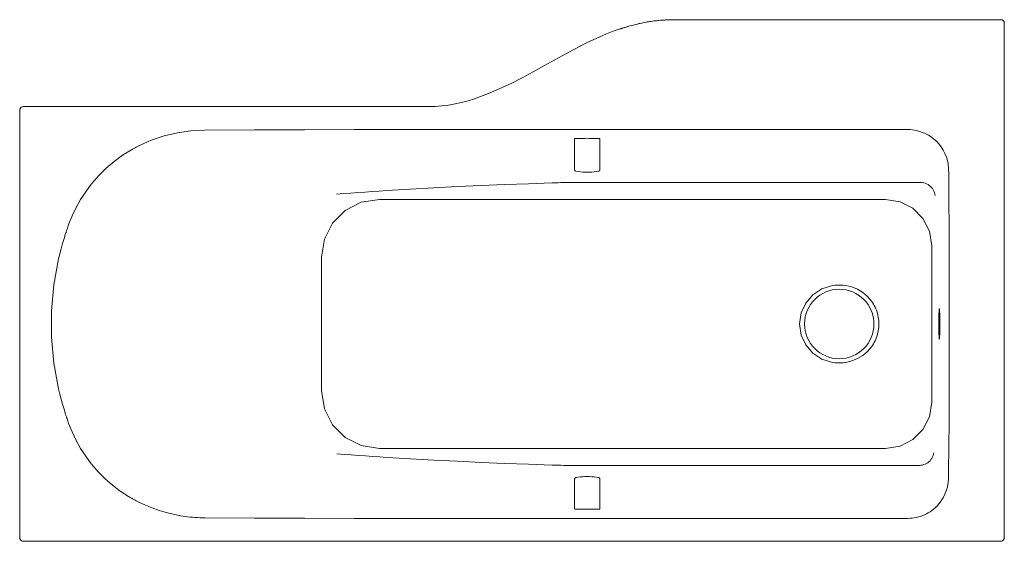
# Model space of a CAD drawing. Extents: x -1.7 to 0, y 0 to 0.9.
import ezdxf

# ---------------------------------------------------------------- set-up
doc = ezdxf.new("R2010")
doc.units = 0

msp = doc.modelspace()

# ---------------------------------------------------------------- linework, layer by layer
at = {"lineweight": 0}
for points in [[(-0.9816, 0.7495), (-0.9699, 0.7504), (-0.9584, 0.7519), (-0.9471, 0.7539), (-0.9359, 0.7564), (-0.9248, 0.7594), (-0.9139, 0.7628), (-0.9032, 0.7666), (-0.8894, 0.7718), (-0.8699, 0.7802), (-0.8507, 0.7893), (-0.8317, 0.7991), (-0.8128, 0.8092), (-0.794, 0.8195), (-0.7753, 0.8299), (-0.7565, 0.8403), (-0.7427, 0.8476), (-0.7316, 0.8534), (-0.7203, 0.859), (-0.709, 0.8644), (-0.6976, 0.8696), (-0.686, 0.8744), (-0.6743, 0.879), (-0.6625, 0.8831)], [(-0.6581, 0.8846), (-0.659, 0.8843), (-0.6599, 0.884), (-0.6607, 0.8837), (-0.6616, 0.8834), (-0.6625, 0.8831)], [(-0.6529, 0.8862), (-0.6555, 0.8854), (-0.6581, 0.8846)], [(-0.6581, 0.8846), (-0.6568, 0.885)], [(-0.6568, 0.885), (-0.6559, 0.8853), (-0.6544, 0.8858), (-0.6528, 0.8862), (-0.6513, 0.8867), (-0.6497, 0.8872), (-0.6481, 0.8876)], [(-0.6477, 0.8878), (-0.6503, 0.887)], [(-0.6451, 0.8885), (-0.6477, 0.8878)], [(-0.6426, 0.8892), (-0.6451, 0.8885)], [(-0.628, 0.8927), (-0.6304, 0.8922), (-0.6328, 0.8916), (-0.6352, 0.891), (-0.6377, 0.8904), (-0.6401, 0.8898), (-0.6426, 0.8892)], [(-0.6208, 0.8942), (-0.6232, 0.8937), (-0.6256, 0.8932), (-0.628, 0.8927)], [(-0.616, 0.8951), (-0.6184, 0.8946), (-0.6208, 0.8942)], [(-0.6137, 0.8955), (-0.616, 0.8951)], [(-0.6113, 0.8958), (-0.6137, 0.8955)], [(-0.6044, 0.8968), (-0.6066, 0.8965), (-0.6089, 0.8962), (-0.6113, 0.8958)], [(-0.5978, 0.8976), (-0.5999, 0.8973), (-0.6021, 0.8971), (-0.6044, 0.8968)], [(-0.5957, 0.8978), (-0.5978, 0.8976)], [(-0.5936, 0.898), (-0.5957, 0.8978)], [(-0.5916, 0.8981), (-0.5936, 0.898)], [(-0.5897, 0.8983), (-0.5916, 0.8981)], [(-0.5879, 0.8984), (-0.5897, 0.8983)], [(-0.5861, 0.8985), (-0.5879, 0.8984)], [(-0.5699, 0.899), (-0.5856, 0.8985), (-0.5861, 0.8985)], [(-0.5856, 0.8985), (-0.5843, 0.8986)], [(-0.5699, 0.899), (-0.5728, 0.899), (-0.5756, 0.8989), (-0.5785, 0.8989), (-0.5814, 0.8988), (-0.5843, 0.8986)], [(-0.006, 0.899), (-0.5699, 0.899)], [(-0.0052, 0.899), (-0.0047, 0.8989), (-0.0042, 0.8987), (-0.0037, 0.8986), (-0.0033, 0.8983), (-0.0028, 0.8981), (-0.0024, 0.8978), (-0.002, 0.8975), (-0.0016, 0.8971), (-0.0013, 0.8967), (-0.001, 0.8963), (-0.0007, 0.8959), (-0.0005, 0.8954), (-0.0003, 0.8949), (-0.0002, 0.8945), (-0.0001, 0.894), (0, 0.8937), (0, 0.8936), (0, 0.8934), (0, 0.8932), (0, 0.893)], [(0, 0.006), (0, 0.893)], [(-1.6921, 0.7492), (-1.694, 0.7489), (-1.6957, 0.748), (-1.697, 0.7467), (-1.6978, 0.7451), (-1.6981, 0.7432)], [(-1.6921, 0.7492), (-0.9816, 0.7492)], [(-1.6921, 0), (-1.694, 0.0003), (-1.6957, 0.0012), (-1.697, 0.0025), (-1.6978, 0.0041), (-1.6981, 0.006), (-1.6981, 0.7432)], [(-0.949, 0.71), (-1.035, 0.7099), (-1.1211, 0.7097), (-1.2071, 0.7094), (-1.2932, 0.7091), (-1.3792, 0.7087), (-1.4028, 0.7076), (-1.4261, 0.7042), (-1.4489, 0.6988), (-1.4712, 0.6912), (-1.4928, 0.6816), (-1.4949, 0.6805), (-1.497, 0.6794), (-1.4991, 0.6783), (-1.5012, 0.6771), (-1.5033, 0.6759), (-1.5037, 0.6757), (-1.5041, 0.6755), (-1.5045, 0.6753), (-1.5049, 0.675), (-1.5053, 0.6748)], [(-0.9565, 0.71), (-0.2972, 0.71), (-0.2437, 0.71), (-0.2282, 0.7099), (-0.2126, 0.7099), (-0.197, 0.7098), (-0.1814, 0.7097), (-0.1659, 0.7096), (-0.1622, 0.7095), (-0.1586, 0.7092), (-0.155, 0.7087), (-0.1514, 0.708), (-0.1478, 0.7071), (-0.1443, 0.706), (-0.1409, 0.7048), (-0.1375, 0.7034), (-0.1342, 0.7018), (-0.131, 0.7), (-0.1279, 0.6981), (-0.1249, 0.6961), (-0.122, 0.6939), (-0.1192, 0.6915), (-0.1188, 0.6911), (-0.1184, 0.6907), (-0.118, 0.6904), (-0.1176, 0.69), (-0.1172, 0.6896), (-0.1127, 0.6849), (-0.1087, 0.6797), (-0.1052, 0.6742), (-0.1023, 0.6683), (-0.0998, 0.6623)], [(-0.6995, 0.6943), (-0.7034, 0.6944), (-0.7074, 0.6945), (-0.7113, 0.6945), (-0.7153, 0.6945), (-0.7192, 0.6946), (-0.7232, 0.6945), (-0.7271, 0.6945), (-0.731, 0.6945), (-0.735, 0.6944), (-0.7389, 0.6943), (-0.7391, 0.6943), (-0.7392, 0.6943), (-0.7393, 0.6943), (-0.7394, 0.6943), (-0.7395, 0.6943), (-0.7396, 0.6943), (-0.7397, 0.6942), (-0.7399, 0.6942), (-0.7401, 0.6942), (-0.7402, 0.6942), (-0.7404, 0.6942), (-0.7405, 0.6941), (-0.7406, 0.6941), (-0.7407, 0.6941), (-0.7408, 0.6941), (-0.741, 0.6939)], [(-0.741, 0.6939), (-0.741, 0.6438)], [(-0.6995, 0.6943), (-0.6994, 0.6943), (-0.6993, 0.6943), (-0.6992, 0.6943), (-0.6991, 0.6943), (-0.699, 0.6943), (-0.6989, 0.6943), (-0.6988, 0.6943), (-0.6987, 0.6942), (-0.6985, 0.6942), (-0.6984, 0.6942), (-0.6982, 0.6942), (-0.698, 0.6942), (-0.6979, 0.6941), (-0.6978, 0.6941), (-0.6977, 0.6941), (-0.6976, 0.6941), (-0.6975, 0.6939), (-0.6975, 0.6404)], [(-1.5053, 0.6748), (-1.5206, 0.6653), (-1.5352, 0.6547), (-1.5489, 0.6429), (-1.5618, 0.6302), (-1.5736, 0.6167), (-1.5738, 0.6164), (-1.574, 0.6162), (-1.5742, 0.6159), (-1.5744, 0.6157), (-1.5746, 0.6154), (-1.5842, 0.6026), (-1.593, 0.5892), (-1.6009, 0.5752), (-1.6078, 0.5607), (-1.6137, 0.5458), (-1.6144, 0.5438), (-1.6151, 0.5418), (-1.6158, 0.5397), (-1.6165, 0.5377), (-1.6172, 0.5356), (-1.6175, 0.5346), (-1.6179, 0.5335), (-1.6182, 0.5324), (-1.6186, 0.5314), (-1.6189, 0.5303), (-1.6217, 0.5217), (-1.6243, 0.513), (-1.6267, 0.5043), (-1.6289, 0.4955), (-1.631, 0.4867), (-1.6391, 0.4421), (-1.6431, 0.3972), (-1.6431, 0.352), (-1.6391, 0.307), (-1.631, 0.2625), (-1.6289, 0.2537), (-1.6267, 0.2449), (-1.6243, 0.2362), (-1.6217, 0.2275), (-1.6189, 0.2189), (-1.6186, 0.2178), (-1.6183, 0.2167), (-1.6179, 0.2157), (-1.6175, 0.2146), (-1.6172, 0.2135), (-1.6165, 0.2115), (-1.6158, 0.2095), (-1.6151, 0.2074), (-1.6144, 0.2054), (-1.6137, 0.2033), (-1.6078, 0.1885), (-1.6008, 0.174), (-1.593, 0.16), (-1.5842, 0.1466), (-1.5746, 0.1338), (-1.5744, 0.1335), (-1.5742, 0.1332), (-1.574, 0.133), (-1.5738, 0.1327), (-1.5736, 0.1325), (-1.5626, 0.1198), (-1.5507, 0.1079), (-1.538, 0.0968), (-1.5246, 0.0866), (-1.5106, 0.0774), (-1.5091, 0.0766), (-1.5077, 0.0757), (-1.5062, 0.0749), (-1.5048, 0.0741), (-1.5033, 0.0733), (-1.5012, 0.0721), (-1.4991, 0.0709), (-1.497, 0.0698), (-1.4949, 0.0686), (-1.4927, 0.0675), (-1.4813, 0.0622), (-1.4697, 0.0574), (-1.4578, 0.0532), (-1.4456, 0.0495), (-1.4334, 0.0465), (-1.421, 0.0441), (-1.4085, 0.0423), (-1.4043, 0.0418), (-1.4001, 0.0414), (-1.3959, 0.0411), (-1.3917, 0.0408), (-1.3875, 0.0406), (-1.3833, 0.0405), (-1.3791, 0.0404), (-1.2931, 0.0401), (-1.207, 0.0398), (-1.121, 0.0395), (-1.035, 0.0393), (-0.949, 0.0392)], [(-0.096, 0.64), (-0.0961, 0.6428), (-0.0963, 0.6456), (-0.0966, 0.6484), (-0.097, 0.6512), (-0.0975, 0.6539), (-0.0979, 0.6556), (-0.0983, 0.6573), (-0.0988, 0.659), (-0.0993, 0.6606), (-0.0999, 0.6623)], [(-0.741, 0.6491), (-0.741, 0.6463)], [(-0.6975, 0.6404), (-0.6975, 0.6402), (-0.6975, 0.6399), (-0.6976, 0.6397), (-0.6977, 0.6395), (-0.6978, 0.6392), (-0.6979, 0.639), (-0.698, 0.6388), (-0.6982, 0.6386), (-0.6984, 0.6385), (-0.6986, 0.6383), (-0.6988, 0.6382), (-0.699, 0.6381), (-0.6993, 0.638), (-0.6995, 0.638), (-0.7034, 0.6373), (-0.7073, 0.6368), (-0.7113, 0.6364), (-0.7152, 0.6362), (-0.7192, 0.6361), (-0.7232, 0.6362), (-0.7271, 0.6364), (-0.7311, 0.6368), (-0.735, 0.6373), (-0.7389, 0.638), (-0.7392, 0.638), (-0.7394, 0.6381), (-0.7396, 0.6382), (-0.7398, 0.6383), (-0.74, 0.6385), (-0.7402, 0.6386), (-0.7404, 0.6388), (-0.7405, 0.639), (-0.7407, 0.6392), (-0.7408, 0.6395), (-0.7409, 0.6397), (-0.7409, 0.6399), (-0.741, 0.6402), (-0.741, 0.6404), (-0.741, 0.6438)], [(-0.096, 0.64), (-0.0959, 0.6351), (-0.0959, 0.6303), (-0.0959, 0.6254), (-0.0958, 0.6206), (-0.0958, 0.6158), (-0.0958, 0.6124), (-0.0957, 0.609), (-0.0957, 0.6057), (-0.0956, 0.6023), (-0.0956, 0.599), (-0.0954, 0.5761), (-0.0952, 0.5532), (-0.0951, 0.5303), (-0.095, 0.5074), (-0.0949, 0.4845), (-0.0949, 0.2647), (-0.095, 0.2417), (-0.0951, 0.2187), (-0.0953, 0.1957), (-0.0956, 0.1727), (-0.0959, 0.1497)], [(-1.1516, 0.5985), (-1.1393, 0.5994), (-1.127, 0.6003), (-1.1147, 0.6012), (-1.1025, 0.602), (-1.0902, 0.6028), (-1.0779, 0.6036), (-1.0656, 0.6044), (-1.0248, 0.6069), (-0.984, 0.6092), (-0.9432, 0.6113), (-0.9024, 0.6131), (-0.8616, 0.6149), (-0.8208, 0.6164), (-0.78, 0.6178), (-0.7744, 0.618)], [(-0.7501, 0.6183), (-0.7549, 0.6183), (-0.7598, 0.6183), (-0.7647, 0.6182), (-0.7695, 0.6181), (-0.7744, 0.618)], [(-0.144, 0.6183), (-0.7501, 0.6183)], [(-0.144, 0.6183), (-0.1415, 0.6182), (-0.1389, 0.6178), (-0.1364, 0.6171), (-0.134, 0.6161), (-0.1316, 0.6149), (-0.1294, 0.6135), (-0.1274, 0.6118), (-0.1255, 0.6099), (-0.1239, 0.6079), (-0.1225, 0.6057), (-0.1213, 0.6033), (-0.1204, 0.6009), (-0.1197, 0.5984), (-0.1193, 0.5958)], [(-1.0778, 0.1598), (-1.1094, 0.1649), (-1.1368, 0.1791), (-1.1584, 0.2007), (-1.1726, 0.2281), (-1.1777, 0.2597), (-1.1777, 0.4895), (-1.1726, 0.521), (-1.1584, 0.5485), (-1.1368, 0.5701), (-1.1094, 0.5843), (-1.0778, 0.5894)], [(-0.1249, 0.5094), (-0.1289, 0.5347), (-0.1403, 0.5566), (-0.1576, 0.5739), (-0.1795, 0.5853), (-0.2048, 0.5894), (-1.0778, 0.5894)], [(-0.1249, 0.2397), (-0.1249, 0.5094)], [(-0.2731, 0.4408), (-0.2777, 0.4414), (-0.2824, 0.4417), (-0.287, 0.4417), (-0.2917, 0.4414), (-0.2963, 0.4408)], [(-0.2963, 0.4408), (-0.3147, 0.4352), (-0.3304, 0.4248), (-0.3425, 0.4107), (-0.3503, 0.3937), (-0.3531, 0.3746), (-0.3503, 0.3555), (-0.3425, 0.3385), (-0.3304, 0.3243), (-0.3147, 0.314), (-0.2963, 0.3084)], [(-0.2731, 0.3084), (-0.2627, 0.3108), (-0.253, 0.3148), (-0.244, 0.3203), (-0.236, 0.3272), (-0.2291, 0.3352), (-0.2274, 0.3377), (-0.2258, 0.3402), (-0.2243, 0.3429), (-0.2229, 0.3455), (-0.2217, 0.3483), (-0.2205, 0.3511), (-0.2195, 0.3539), (-0.2186, 0.3568), (-0.2179, 0.3597), (-0.2173, 0.3626), (-0.2168, 0.3656), (-0.2164, 0.3686), (-0.2162, 0.3716), (-0.2162, 0.3746), (-0.2162, 0.3776), (-0.2164, 0.3806), (-0.2168, 0.3836), (-0.2173, 0.3865), (-0.2179, 0.3895), (-0.2186, 0.3924), (-0.2195, 0.3953), (-0.2205, 0.3981), (-0.2217, 0.4009), (-0.2229, 0.4037), (-0.2243, 0.4063), (-0.2258, 0.4089), (-0.2274, 0.4115), (-0.2291, 0.4139), (-0.236, 0.422), (-0.244, 0.4289), (-0.253, 0.4344), (-0.2627, 0.4384), (-0.2731, 0.4408)], [(-0.112, 0.4006), (-0.1121, 0.4005), (-0.1122, 0.4004), (-0.1122, 0.4003), (-0.1122, 0.4001), (-0.1122, 0.3999), (-0.1122, 0.3997), (-0.1122, 0.3995), (-0.1123, 0.3994), (-0.1123, 0.3992), (-0.1123, 0.399), (-0.1123, 0.3989), (-0.1124, 0.3987), (-0.1124, 0.3985), (-0.1124, 0.3983), (-0.1124, 0.398), (-0.1125, 0.3977), (-0.1125, 0.3974), (-0.1125, 0.3972), (-0.1125, 0.3969), (-0.1125, 0.3966), (-0.1125, 0.3963), (-0.1126, 0.3959), (-0.1126, 0.3955), (-0.1126, 0.3951), (-0.1126, 0.3947), (-0.1126, 0.3944), (-0.1126, 0.394), (-0.1126, 0.3936), (-0.1127, 0.3932), (-0.1127, 0.3928), (-0.1127, 0.3924), (-0.1127, 0.3919), (-0.1127, 0.3914), (-0.1127, 0.391), (-0.1128, 0.3905), (-0.1128, 0.39), (-0.1128, 0.3896), (-0.1128, 0.3891), (-0.1128, 0.3886), (-0.1128, 0.388), (-0.1128, 0.3875), (-0.1128, 0.387), (-0.1128, 0.3864), (-0.1129, 0.3859), (-0.1129, 0.3854), (-0.1129, 0.3848), (-0.1129, 0.384), (-0.1129, 0.3828), (-0.1129, 0.3817), (-0.1129, 0.3805), (-0.1129, 0.3793), (-0.1129, 0.3781), (-0.1129, 0.3769), (-0.1129, 0.3758), (-0.1129, 0.3746)], [(-0.1129, 0.3746), (-0.1129, 0.3734), (-0.1129, 0.3722), (-0.1129, 0.371), (-0.1129, 0.3699), (-0.1129, 0.3687), (-0.1129, 0.3675), (-0.1129, 0.3663), (-0.1129, 0.3652), (-0.1129, 0.3643), (-0.1129, 0.3638), (-0.1129, 0.3633), (-0.1128, 0.3628), (-0.1128, 0.3622), (-0.1128, 0.3612), (-0.1128, 0.3606), (-0.1128, 0.3601), (-0.1128, 0.3596), (-0.1128, 0.3587), (-0.1127, 0.3582), (-0.1127, 0.3578), (-0.1127, 0.3573), (-0.1127, 0.3568), (-0.1127, 0.3564), (-0.1127, 0.356), (-0.1127, 0.3556), (-0.1126, 0.3548), (-0.1126, 0.3544), (-0.1126, 0.3541), (-0.1126, 0.3537), (-0.1126, 0.3533), (-0.1125, 0.3529), (-0.1125, 0.3526), (-0.1125, 0.3523), (-0.1125, 0.352), (-0.1125, 0.3517), (-0.1125, 0.3514), (-0.1125, 0.3512), (-0.1124, 0.3509), (-0.1124, 0.3506), (-0.1124, 0.3505), (-0.1123, 0.3503), (-0.1123, 0.3502), (-0.1123, 0.35), (-0.1123, 0.3498), (-0.1122, 0.3497), (-0.1122, 0.3495), (-0.1122, 0.3492), (-0.1122, 0.3491), (-0.1122, 0.3489), (-0.1122, 0.3488), (-0.1121, 0.3487), (-0.112, 0.3486), (-0.1119, 0.3487), (-0.1119, 0.3488), (-0.1119, 0.3489), (-0.1119, 0.3491), (-0.1119, 0.3492), (-0.1118, 0.3495), (-0.1118, 0.3496), (-0.1118, 0.3498), (-0.1118, 0.35), (-0.1118, 0.3502), (-0.1117, 0.3503), (-0.1117, 0.3505), (-0.1117, 0.3506), (-0.1117, 0.3509), (-0.1116, 0.3512), (-0.1116, 0.3514), (-0.1116, 0.3517), (-0.1116, 0.352), (-0.1116, 0.3523), (-0.1116, 0.3526), (-0.1115, 0.3529), (-0.1115, 0.3533), (-0.1115, 0.3537), (-0.1115, 0.354), (-0.1115, 0.3544), (-0.1114, 0.3552), (-0.1114, 0.3556), (-0.1114, 0.356), (-0.1114, 0.3564), (-0.1114, 0.3568), (-0.1114, 0.3573), (-0.1113, 0.3577), (-0.1113, 0.3582), (-0.1113, 0.3587), (-0.1113, 0.3592), (-0.1113, 0.3596), (-0.1113, 0.3601), (-0.1113, 0.3606), (-0.1113, 0.3612), (-0.1113, 0.3617), (-0.1112, 0.3622), (-0.1112, 0.3627), (-0.1112, 0.3633), (-0.1112, 0.3638), (-0.1112, 0.3643), (-0.1112, 0.3652), (-0.1112, 0.3663), (-0.1112, 0.3675), (-0.1112, 0.3687), (-0.1111, 0.3699), (-0.1111, 0.371), (-0.1111, 0.3722), (-0.1111, 0.3734), (-0.1111, 0.3746), (-0.1111, 0.3758), (-0.1111, 0.3769), (-0.1111, 0.3781), (-0.1111, 0.3793), (-0.1112, 0.3805), (-0.1112, 0.3817), (-0.1112, 0.3828), (-0.1112, 0.384), (-0.1112, 0.3848), (-0.1112, 0.3854), (-0.1112, 0.3859), (-0.1112, 0.3864), (-0.1112, 0.387), (-0.1113, 0.3875), (-0.1113, 0.388), (-0.1113, 0.3886), (-0.1113, 0.3891), (-0.1113, 0.3896), (-0.1113, 0.39), (-0.1113, 0.3905), (-0.1113, 0.391), (-0.1113, 0.3914), (-0.1114, 0.3919), (-0.1114, 0.3924), (-0.1114, 0.3928), (-0.1114, 0.3932), (-0.1114, 0.3936), (-0.1114, 0.394), (-0.1115, 0.3947), (-0.1115, 0.3951), (-0.1115, 0.3955), (-0.1115, 0.3959), (-0.1115, 0.3963), (-0.1116, 0.3966), (-0.1116, 0.3969), (-0.1116, 0.3972), (-0.1116, 0.3974), (-0.1116, 0.3977), (-0.1116, 0.398), (-0.1117, 0.3983), (-0.1117, 0.3985), (-0.1117, 0.3987), (-0.1117, 0.3989), (-0.1118, 0.399), (-0.1118, 0.3992), (-0.1118, 0.3993), (-0.1118, 0.3995), (-0.1118, 0.3997), (-0.1119, 0.3999), (-0.1119, 0.4001), (-0.1119, 0.4003), (-0.1119, 0.4004), (-0.1119, 0.4005), (-0.112, 0.4006)], [(-0.2963, 0.3084), (-0.2917, 0.3078), (-0.287, 0.3075), (-0.2824, 0.3075), (-0.2777, 0.3078), (-0.2731, 0.3084)], [(-0.1249, 0.2397), (-0.1289, 0.2145), (-0.1403, 0.1925), (-0.1576, 0.1752), (-0.1795, 0.1639), (-0.2048, 0.1598), (-1.0778, 0.1598)], [(-1.151, 0.1507), (-1.1387, 0.1498), (-1.1264, 0.1489), (-1.1142, 0.148), (-1.1019, 0.1471), (-1.0896, 0.1463), (-1.0774, 0.1455), (-1.0651, 0.1447), (-1.0244, 0.1422), (-0.9837, 0.14), (-0.943, 0.1379), (-0.9022, 0.136), (-0.8615, 0.1343), (-0.8207, 0.1328), (-0.78, 0.1314), (-0.7744, 0.1312)], [(-0.1463, 0.1308), (-0.1438, 0.131), (-0.1413, 0.1314), (-0.1388, 0.1321), (-0.1365, 0.133), (-0.1342, 0.1342), (-0.132, 0.1355), (-0.13, 0.1371), (-0.1281, 0.1389), (-0.1265, 0.1409), (-0.1251, 0.1431), (-0.1239, 0.1453), (-0.1229, 0.1477), (-0.1222, 0.1501), (-0.1217, 0.1526)], [(-0.0959, 0.1497), (-0.0961, 0.1338), (-0.0963, 0.1088)], [(-0.7744, 0.1312), (-0.7695, 0.1311), (-0.7647, 0.131), (-0.7598, 0.1309), (-0.7549, 0.1308), (-0.7501, 0.1308), (-0.749, 0.1308)], [(-0.1463, 0.1308), (-0.7496, 0.1308)], [(-0.6975, 0.1073), (-0.6975, 0.1075), (-0.6975, 0.1077), (-0.6976, 0.108), (-0.6976, 0.1082), (-0.6978, 0.1084), (-0.6979, 0.1087), (-0.698, 0.1089), (-0.6982, 0.109), (-0.6984, 0.1092), (-0.6986, 0.1094), (-0.6988, 0.1095), (-0.699, 0.1096), (-0.6992, 0.1097), (-0.6995, 0.1097), (-0.7034, 0.1104), (-0.7073, 0.1109), (-0.7113, 0.1113), (-0.7152, 0.1115), (-0.7192, 0.1116), (-0.7232, 0.1115), (-0.7271, 0.1113), (-0.7311, 0.1109), (-0.735, 0.1104), (-0.7389, 0.1097), (-0.7392, 0.1097), (-0.7394, 0.1096), (-0.7396, 0.1095), (-0.7398, 0.1094), (-0.74, 0.1092), (-0.7402, 0.109), (-0.7404, 0.1089), (-0.7405, 0.1087), (-0.7407, 0.1084), (-0.7408, 0.1082), (-0.7408, 0.108), (-0.7409, 0.1077), (-0.7409, 0.1075), (-0.741, 0.1073)], [(-0.741, 0.1051), (-0.741, 0.1073)], [(-0.741, 0.0558), (-0.741, 0.1051)], [(-0.741, 0.1035), (-0.741, 0.103)], [(-0.6974, 0.1073), (-0.6974, 0.1051)], [(-0.6974, 0.1051), (-0.6974, 0.1023)], [(-0.6974, 0.1041), (-0.6974, 0.0558)], [(-0.6974, 0.1035), (-0.6974, 0.1001)], [(-0.1, 0.087), (-0.0995, 0.0886), (-0.099, 0.0902), (-0.0986, 0.0917), (-0.0982, 0.0933), (-0.0978, 0.0949), (-0.0973, 0.0977), (-0.0969, 0.1005), (-0.0966, 0.1032), (-0.0964, 0.106), (-0.0963, 0.1088)], [(-0.1194, 0.0575), (-0.119, 0.0579), (-0.1185, 0.0584), (-0.1181, 0.0588), (-0.1176, 0.0592), (-0.1172, 0.0596), (-0.1127, 0.0644), (-0.1088, 0.0696), (-0.1053, 0.0751), (-0.1024, 0.081), (-0.1, 0.087)], [(-0.1194, 0.0575), (-0.1222, 0.0552), (-0.1251, 0.053), (-0.1281, 0.0509), (-0.1312, 0.049), (-0.1344, 0.0472), (-0.1377, 0.0457), (-0.1411, 0.0442), (-0.1445, 0.043), (-0.148, 0.042), (-0.1516, 0.0411), (-0.1552, 0.0404), (-0.1588, 0.0399), (-0.1624, 0.0396), (-0.1661, 0.0395), (-0.1816, 0.0394), (-0.1971, 0.0393), (-0.2127, 0.0393), (-0.2282, 0.0392), (-0.2437, 0.0392), (-0.2972, 0.0392), (-0.9562, 0.0392)], [(-0.741, 0.0558), (-0.7409, 0.0557), (-0.7408, 0.0557), (-0.7407, 0.0556), (-0.7406, 0.0556), (-0.7405, 0.0556), (-0.7404, 0.0556), (-0.7402, 0.0556), (-0.74, 0.0555), (-0.7399, 0.0555), (-0.7397, 0.0555), (-0.7395, 0.0555), (-0.7393, 0.0555), (-0.7391, 0.0555), (-0.7389, 0.0555), (-0.735, 0.0554), (-0.731, 0.0553), (-0.7271, 0.0553), (-0.7232, 0.0553), (-0.7192, 0.0553), (-0.7153, 0.0553), (-0.7113, 0.0553), (-0.7074, 0.0553), (-0.7034, 0.0554), (-0.6995, 0.0555)], [(-0.6995, 0.0555), (-0.6994, 0.0555), (-0.6992, 0.0555), (-0.699, 0.0555), (-0.6988, 0.0555), (-0.6987, 0.0555), (-0.6985, 0.0555), (-0.6984, 0.0555), (-0.6982, 0.0556), (-0.6979, 0.0556), (-0.6978, 0.0556), (-0.6977, 0.0556), (-0.6976, 0.0557), (-0.6975, 0.0557), (-0.6975, 0.0558)], [(0, 0.006), (-0.0003, 0.0041), (-0.0012, 0.0025), (-0.0025, 0.0012), (-0.0041, 0.0003), (-0.006, 0), (-1.6921, 0)]]:
    msp.add_lwpolyline(points, dxfattribs=at)
msp.add_circle((-0.2847, 0.3746), 0.0599, dxfattribs=at)

doc.saveas('drawing.dxf')
